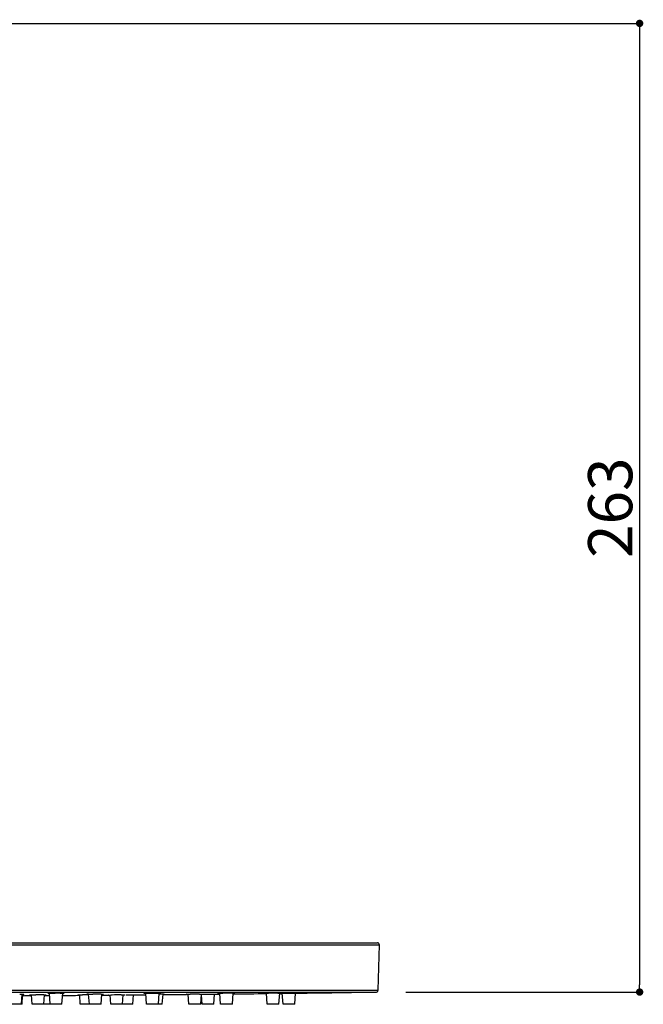
# Model space of a CAD drawing. Units: millimetres. Extents: x 14 to 1063, y 17 to 1175.
# Drawn here: x 472 to 641, y 667 to 935 of the extents above; entities that cross this region are included whole.
import ezdxf

# ---------------------------------------------------------------- set-up
doc = ezdxf.new("R2010")
doc.units = ezdxf.units.MM
doc.header["$LTSCALE"] = 50.8
doc.header["$PDMODE"] = 1
doc.header["$PDSIZE"] = -2
doc.layers.add('DIM', color=7, linetype='Continuous', lineweight=9)
doc.layers.add('MODEL', color=7, linetype='Continuous')
doc.styles.add('ＭＳ ゴシック', font='msgothic.ttc', dxfattribs={"bigfont": 'ＭＳ ゴシック'})
doc.dimstyles.new('tfrom線あり', dxfattribs={"dimtxt": 12, "dimasz": 2, "dimexe": 0, "dimexo": 2, "dimgap": 2, "dimtad": 1, "dimdec": 0, "dimzin": 11, "dimdsep": 46, "dimtxsty": 'ＭＳ ゴシック', "dimblk": 'DOT', "dimcen": 0, "dimazin": 0, "dimtfac": 1, "dimtdec": 1, "dimtix": 1, "dimtofl": 0, "dimtmove": 0, "dimatfit": 0, "dimldrblk": 'DOT', "dimfxl": 1, "dimfrac": 2, "dimtolj": 1, "dimtzin": 11, "dimarcsym": 0})

# ---------------------------------------------------------------- blocks, each defined once
blk = doc.blocks.new('_DOT')
at = {"color": 0, "linetype": 'ByBlock', "lineweight": -2}
blk.add_line((-0.5, 0), (-1, 0), dxfattribs=at)
at = {"color": 0, "linetype": 'ByBlock', "lineweight": -2, "const_width": 0.5}
blk.add_lwpolyline([(-0.25, 0, 1), (0.25, 0, 1)], format="xyb", close=True, dxfattribs=at)
blk = doc.blocks.new('*D134')
at = {"layer": 'Defpoints', "color": 0}
for p in [(448.34, 933.57), (574.61, 670.41), (640.12, 670.41)]:
    blk.add_point(p, dxfattribs=at)
at = {"layer": 'DIM', "color": 0, "linetype": 'Continuous', "lineweight": -2}
for p, q in [((450.34, 933.57), (640.12, 933.57)), ((640.12, 931.57), (640.12, 672.41)), ((576.61, 670.41), (640.12, 670.41))]:
    blk.add_line(p, q, dxfattribs=at)
at = {"layer": 'DIM', "color": 0, "lineweight": -2, "xscale": 2, "yscale": 2, "zscale": 2}
for p, rotation in [((640.12, 933.57), 90), ((640.12, 670.41), 270)]:
    blk.add_blockref('_DOT', p, dxfattribs=dict(at, rotation=rotation))
at = {"layer": 'DIM', "color": 0, "linetype": 'Continuous', "lineweight": 0, "insert": (632.12, 801.99), "char_height": 12, "attachment_point": 5, "rotation": 90, "style": 'ＭＳ ゴシック'}
blk.add_mtext('\\A1;263', dxfattribs=at)

msp = doc.modelspace()

# ---------------------------------------------------------------- linework, layer by layer
at = {"layer": 'MODEL', "linetype": 'Continuous'}
for p, q in [((267.26, 683.27), (569.43, 683.27)), ((267.76, 683.78), (568.93, 683.78)), ((569.11, 670.9), (569.43, 683.27)), ((569.11, 670.9), (569.43, 683.27)), ((267.58, 670.9), (569.11, 670.9)), ((268.07, 670.41), (568.61, 670.41)), ((472.21, 667.08), (472.4, 669.87)), ((472.35, 667.08), (472.52, 669.49)), ((472.38, 669.48), (472.53, 669.48)), ((472.53, 669.48), (472.69, 669.48)), ((475.08, 667.08), (474.9, 669.64)), ((478.29, 667.08), (478.47, 669.63)), ((478.46, 669.46), (479.83, 669.47)), ((480, 667.08), (479.79, 670.1)), ((483.21, 667.08), (483.42, 670.13)), ((488.19, 667.08), (488.01, 669.64)), ((490.64, 667.08), (490.45, 669.84)), ((493.85, 667.08), (494.04, 669.84)), ((496.44, 667.08), (496.26, 669.64)), ((499.65, 667.08), (499.83, 669.67)), ((500.53, 669.62), (503.09, 669.64)), ((502.46, 667.08), (502.64, 669.67)), ((506.2, 667.08), (505.98, 670.09)), ((509.41, 667.08), (509.62, 670.1)), ((510.46, 667.08), (510.65, 669.86)), ((517.69, 667.08), (517.49, 669.84)), ((520.9, 667.08), (521.09, 669.88)), ((521.25, 667.08), (521.07, 669.58)), ((521.69, 669.82), (525.09, 669.85)), ((524.46, 667.08), (524.65, 669.88)), ((526.3, 667.08), (526.09, 670.09)), ((529.51, 667.08), (529.72, 670.12)), ((538.94, 667.08), (538.73, 670.09)), ((542.15, 667.08), (542.36, 670.14)), ((542.59, 670.06), (543.1, 670.06)), ((543.25, 667.08), (543.04, 670.09)), ((543.1, 670.06), (547.09, 670.11)), ((546.46, 667.08), (546.67, 670.14)), ((547.09, 670.11), (568.61, 670.41)), ((472.35, 667.08), (469, 667.08)), ((483.21, 667.08), (475.08, 667.08)), ((493.85, 667.08), (488.19, 667.08)), ((502.46, 667.08), (496.44, 667.08)), ((510.46, 667.08), (506.2, 667.08)), ((520.9, 667.08), (517.69, 667.08)), ((524.46, 667.08), (521.25, 667.08)), ((529.51, 667.08), (526.3, 667.08)), ((542.15, 667.08), (538.94, 667.08)), ((546.46, 667.08), (543.25, 667.08))]:
    msp.add_line(p, q, dxfattribs=at)
for centre, radius, start, end in [((568.93, 683.28), 0.5, 358.5, 90), ((418.34, 10617.54), 9948.26, 270.312985, 270.325833), ((418.34, 10617.54), 9948.26, 270.312985, 270.325832), ((478.65, 329.31), 340.33, 90.063, 90.4333), ((482.81, 478.53), 191.58, 90.0269, 90.4301), ((418.34, 10617.54), 9948.26, 270.374549, 270.401311), ((418.34, 10617.54), 9948.26, 270.37455, 270.40131), ((493.39, 168.92), 500.72, 90.3348, 90.5305), ((494.2, 401.26), 268.59, 90.0797, 90.548), ((418.34, 10617.54), 9948.26, 270.435876, 270.446004), ((418.34, 10617.54), 9948.26, 270.435877, 270.446004), ((505.58, -272.63), 942.28, 90.38093, 90.533), ((418.34, 10617.54), 9948.26, 270.488113, 270.504912), ((418.34, 10617.54), 9948.26, 270.488113, 270.504936), ((511.74, 375.11), 294.74, 90.2886, 90.4162), ((510.9, 541.74), 128.11, 90.0497, 90.2891), ((418.34, 10617.54), 9948.26, 270.531582, 270.568398), ((418.34, 10617.54), 9948.26, 270.531584, 270.568398), ((526.83, -74.67), 744.55, 90.4824, 90.67466), ((418.34, 10617.54), 9948.26, 270.614825, 270.620645), ((418.34, 10617.54), 9948.26, 270.614825, 270.620644), ((531.22, 367.56), 302.56, 90.3626, 90.8237), ((529.96, 564.19), 105.92, 90.0603, 90.3503), ((418.34, 10617.54), 9948.26, 270.641397, 270.693375), ((418.34, 10617.54), 9948.26, 270.641398, 270.693374), ((548.09, 54.72), 615.42, 90.58388, 90.81633), ((418.34, 10617.54), 9948.26, 270.714246, 270.715621), ((418.34, 10617.54), 9948.26, 270.714246, 270.715621), ((418.34, 10617.54), 9948.26, 270.74154, 270.865496), ((568.61, 670.91), 0.5, 270.8655, 358.5)]:
    msp.add_arc(centre, radius, start, end, dxfattribs=at)
for points, knots in [([(471.72, 669.85), (471.87, 669.85), (472.09, 669.85), (472.37, 669.85), (472.53, 669.85), (472.66, 669.85), (472.76, 669.85), (472.8, 669.84), (472.84, 669.85), (472.84, 669.84)], [0, 0, 0, 0, 0.412192, 0.584183, 0.73196, 0.849097, 0.932988, 0.983262, 1, 1, 1, 1]), ([(472.69, 669.48), (472.73, 669.48), (472.82, 669.48), (472.92, 669.48), (472.98, 669.48)], [0, 0, 0, 0, 0.391382, 1, 1, 1, 1]), ([(472.98, 669.48), (472.98, 669.48), (472.99, 669.48), (472.99, 669.48), (472.99, 669.48)], [0, 0, 0, 0, 0.749694, 1, 1, 1, 1]), ([(474.43, 669.61), (474.43, 669.61), (474.45, 669.61), (474.46, 669.61), (474.5, 669.61), (474.57, 669.62), (474.7, 669.62), (474.9, 669.62), (475.14, 669.62), (475.53, 669.63), (475.85, 669.63), (476.07, 669.63)], [0, 0, 0, 0, 0.004329, 0.017353, 0.039093, 0.069544, 0.155861, 0.274533, 0.422811, 0.596272, 1, 1, 1, 1]), ([(474.91, 669.6), (474.84, 669.6), (474.72, 669.6), (474.58, 669.6), (474.51, 669.61), (474.46, 669.6), (474.45, 669.61), (474.43, 669.61), (474.43, 669.61)], [0, 0, 0, 0, 0.425991, 0.741268, 0.853755, 0.934615, 0.983401, 1, 1, 1, 1]), ([(478.27, 669.64), (478.36, 669.64), (478.49, 669.64), (478.66, 669.64), (478.75, 669.64), (478.82, 669.64), (478.88, 669.64), (478.91, 669.63), (478.93, 669.64), (478.93, 669.64)], [0, 0, 0, 0, 0.422173, 0.594525, 0.738256, 0.851721, 0.933831, 0.983539, 1, 1, 1, 1]), ([(479.34, 670.07), (479.34, 670.07), (479.36, 670.07), (479.38, 670.08), (479.43, 670.08), (479.53, 670.08), (479.69, 670.09), (479.94, 670.09), (480.24, 670.1), (480.72, 670.1), (481.1, 670.11), (481.37, 670.11)], [0, 0, 0, 0, 0.004563, 0.018211, 0.04094, 0.072705, 0.162511, 0.284293, 0.433981, 0.606973, 1, 1, 1, 1]), ([(482.72, 670.11), (482.87, 670.11), (483.09, 670.11), (483.37, 670.11), (483.53, 670.11), (483.66, 670.11), (483.76, 670.11), (483.8, 670.1), (483.84, 670.1), (483.84, 670.1)], [0, 0, 0, 0, 0.41237, 0.584298, 0.73193, 0.848974, 0.932876, 0.983214, 1, 1, 1, 1]), ([(487.54, 669.61), (487.54, 669.61), (487.57, 669.6), (487.59, 669.61), (487.65, 669.61), (487.73, 669.61), (487.87, 669.61), (488.05, 669.62), (488.35, 669.62), (488.58, 669.62), (488.75, 669.62)], [0, 0, 0, 0, 0.016757, 0.03774, 0.067034, 0.150087, 0.264957, 0.410171, 0.583149, 1, 1, 1, 1]), ([(487.84, 669.6), (487.8, 669.6), (487.73, 669.61), (487.63, 669.6), (487.58, 669.61), (487.54, 669.6), (487.54, 669.61)], [0, 0, 0, 0, 0.432529, 0.746263, 0.936263, 1, 1, 1, 1]), ([(489.99, 669.81), (489.99, 669.81), (490, 669.81), (490.02, 669.82), (490.06, 669.82), (490.13, 669.82), (490.26, 669.82), (490.46, 669.83), (490.7, 669.83), (491.09, 669.83), (491.41, 669.84), (491.63, 669.84)], [0, 0, 0, 0, 0.004353, 0.017425, 0.039242, 0.069794, 0.156347, 0.275224, 0.423602, 0.596994, 1, 1, 1, 1]), ([(490.45, 669.81), (490.38, 669.81), (490.27, 669.81), (490.14, 669.81), (490.06, 669.81), (490.02, 669.81), (490, 669.81), (489.99, 669.81), (489.99, 669.81)], [0, 0, 0, 0, 0.426044, 0.741175, 0.853581, 0.934403, 0.983227, 1, 1, 1, 1]), ([(493.83, 669.85), (493.92, 669.85), (494.05, 669.85), (494.21, 669.85), (494.31, 669.85), (494.38, 669.85), (494.44, 669.85), (494.46, 669.84), (494.49, 669.85), (494.49, 669.85)], [0, 0, 0, 0, 0.421999, 0.594386, 0.738449, 0.852349, 0.93442, 0.983724, 1, 1, 1, 1]), ([(495.78, 669.6), (495.78, 669.61), (495.82, 669.6), (495.86, 669.61), (495.95, 669.6), (496.07, 669.61), (496.22, 669.61), (496.47, 669.61), (496.67, 669.61), (496.81, 669.62)], [0, 0, 0, 0, 0.016921, 0.067888, 0.152165, 0.267386, 0.411477, 0.582959, 1, 1, 1, 1]), ([(495.86, 669.6), (495.84, 669.6), (495.82, 669.61), (495.78, 669.6), (495.78, 669.6)], [0, 0, 0, 0, 0.747414, 1, 1, 1, 1]), ([(499.31, 669.64), (499.42, 669.64), (499.71, 669.64), (500.01, 669.64), (500.21, 669.64)], [0, 0, 0, 0, 0.341805, 1, 1, 1, 1]), ([(500.21, 669.64), (500.23, 669.64), (500.24, 669.63), (500.28, 669.65), (500.28, 669.64)], [0, 0, 0, 0, 0.748047, 1, 1, 1, 1]), ([(505.54, 670.06), (505.54, 670.07), (505.56, 670.06), (505.57, 670.07), (505.61, 670.07), (505.69, 670.07), (505.82, 670.08), (506.01, 670.08), (506.26, 670.09), (506.65, 670.09), (506.97, 670.1), (507.19, 670.1)], [0, 0, 0, 0, 0.004376, 0.017477, 0.039341, 0.069955, 0.156654, 0.275662, 0.424105, 0.597454, 1, 1, 1, 1]), ([(505.99, 670.06), (505.92, 670.06), (505.81, 670.06), (505.69, 670.06), (505.61, 670.06), (505.57, 670.06), (505.56, 670.06), (505.54, 670.06), (505.54, 670.06)], [0, 0, 0, 0, 0.426194, 0.741139, 0.853423, 0.934177, 0.983028, 1, 1, 1, 1]), ([(507.19, 670.1), (507.39, 670.1), (508.12, 670.11), (508.85, 670.11), (509.38, 670.11)], [0, 0, 0, 0, 0.268406, 1, 1, 1, 1]), ([(509.38, 670.11), (509.48, 670.11), (509.64, 670.11), (509.83, 670.11), (509.94, 670.11), (510, 670.11), (510.02, 670.1), (510.04, 670.11), (510.04, 670.1)], [0, 0, 0, 0, 0.422109, 0.738582, 0.85246, 0.934486, 0.983734, 1, 1, 1, 1]), ([(510.79, 669.85), (510.84, 669.85), (510.91, 669.85), (511.01, 669.86), (511.05, 669.84), (511.09, 669.86), (511.09, 669.85)], [0, 0, 0, 0, 0.431307, 0.745837, 0.936765, 1, 1, 1, 1]), ([(517.03, 669.81), (517.03, 669.81), (517.07, 669.8), (517.11, 669.81), (517.2, 669.81), (517.32, 669.81), (517.47, 669.81), (517.72, 669.82), (517.92, 669.82), (518.07, 669.82)], [0, 0, 0, 0, 0.016916, 0.067904, 0.152231, 0.267544, 0.411741, 0.583278, 1, 1, 1, 1]), ([(517.11, 669.81), (517.09, 669.81), (517.07, 669.81), (517.03, 669.8), (517.03, 669.81)], [0, 0, 0, 0, 0.747146, 1, 1, 1, 1]), ([(520.57, 669.85), (520.67, 669.85), (520.96, 669.85), (521.26, 669.85), (521.46, 669.85)], [0, 0, 0, 0, 0.341769, 1, 1, 1, 1]), ([(521.46, 669.85), (521.48, 669.85), (521.49, 669.84), (521.53, 669.86), (521.53, 669.85)], [0, 0, 0, 0, 0.748809, 1, 1, 1, 1]), ([(525.65, 670.06), (525.65, 670.07), (525.69, 670.05), (525.74, 670.07), (525.85, 670.07), (525.98, 670.07), (526.16, 670.07), (526.46, 670.08), (526.7, 670.08), (526.87, 670.09)], [0, 0, 0, 0, 0.016862, 0.067541, 0.151174, 0.266555, 0.412005, 0.584852, 1, 1, 1, 1]), ([(525.95, 670.06), (525.9, 670.06), (525.83, 670.06), (525.73, 670.05), (525.69, 670.06), (525.65, 670.05), (525.65, 670.06)], [0, 0, 0, 0, 0.430647, 0.744564, 0.935487, 1, 1, 1, 1]), ([(529.84, 670.11), (529.89, 670.11), (529.96, 670.11), (530.06, 670.12), (530.1, 670.1), (530.15, 670.12), (530.15, 670.11)], [0, 0, 0, 0, 0.43321, 0.747359, 0.937256, 1, 1, 1, 1]), ([(538.28, 670.06), (538.28, 670.06), (538.32, 670.05), (538.36, 670.06), (538.45, 670.06), (538.57, 670.06), (538.72, 670.07), (538.97, 670.07), (539.18, 670.07), (539.32, 670.08)], [0, 0, 0, 0, 0.016908, 0.067905, 0.152261, 0.267632, 0.411898, 0.583473, 1, 1, 1, 1]), ([(538.36, 670.06), (538.34, 670.06), (538.32, 670.06), (538.28, 670.05), (538.28, 670.06)], [0, 0, 0, 0, 0.746885, 1, 1, 1, 1]), ([(541.82, 670.11), (541.92, 670.11), (542.22, 670.11), (542.51, 670.11), (542.71, 670.11)], [0, 0, 0, 0, 0.341746, 1, 1, 1, 1]), ([(542.71, 670.11), (542.73, 670.11), (542.74, 670.1), (542.78, 670.12), (542.78, 670.11)], [0, 0, 0, 0, 0.748966, 1, 1, 1, 1])]:
    msp.add_open_spline(points, degree=3, knots=knots, dxfattribs=at)
msp.add_open_spline([(472.99, 669.48), (472.9, 669.47), (472.81, 669.47), (472.72, 669.47)], degree=3, dxfattribs=at)

# ---------------------------------------------------------------- dimensions: what is measured, and where the dimension line sits
at = {"layer": 'DIM', "linetype": 'Continuous', "lineweight": 0}
dim = msp.add_linear_dim(base=(640.12, 670.41), p1=(448.34, 933.57), p2=(574.61, 670.41), angle=90, dimstyle='tfrom線あり', override={"dimpost": '<>'}, dxfattribs=at)
dim.commit()
dim.dimension.update_dxf_attribs({"geometry": '*D134', "text_midpoint": (640.12, 801.99), "dimtype": 160})

doc.saveas('drawing.dxf')
